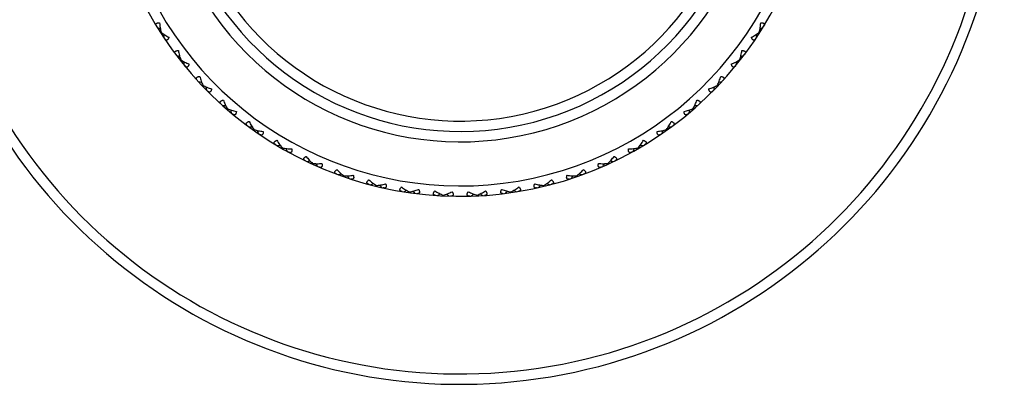
# Model space of a CAD drawing. Units: inches. Extents: x 0 to 11, y 0 to 8.5.
# Drawn here: x 3 to 3.9, y 4.8 to 5.2 of the extents above; entities that cross this region are included whole.
import ezdxf

# ---------------------------------------------------------------- set-up
doc = ezdxf.new("R2010")
doc.units = ezdxf.units.IN
doc.header["$LTSCALE"] = 0.605
doc.header["$MEASUREMENT"] = 0
doc.layers.get('0').update_dxf_attribs({"linetype": 'CONTINUOUS'})

msp = doc.modelspace()

# ---------------------------------------------------------------- linework, layer by layer
at = {"color": 7, "linetype": 'CONTINUOUS'}
for p, q in [((3.12848, 5.15352), (3.12785, 5.15312)), ((3.70558, 5.15352), (3.70621, 5.15312)), ((3.14741, 5.12693), (3.14682, 5.12647)), ((3.68665, 5.12693), (3.68724, 5.12647)), ((3.16878, 5.10226), (3.16825, 5.10175)), ((3.66527, 5.10226), (3.66581, 5.10175)), ((3.19241, 5.07974), (3.19192, 5.07917)), ((3.64165, 5.07974), (3.64214, 5.07917)), ((3.21807, 5.05956), (3.21763, 5.05895)), ((3.61599, 5.05956), (3.61642, 5.05895)), ((3.24553, 5.04191), (3.24515, 5.04127)), ((3.58853, 5.04191), (3.5889, 5.04127)), ((3.27454, 5.02695), (3.27423, 5.02628)), ((3.55952, 5.02695), (3.55983, 5.02628)), ((3.30484, 5.01482), (3.3046, 5.01412)), ((3.52922, 5.01482), (3.52946, 5.01412)), ((3.33616, 5.00563), (3.33599, 5.0049)), ((3.36821, 4.99945), (3.36811, 4.99871)), ((3.46584, 4.99945), (3.46595, 4.99871)), ((3.4979, 5.00563), (3.49807, 5.0049)), ((3.40071, 4.99635), (3.40067, 4.9956)), ((3.43335, 4.99635), (3.43339, 4.9956))]:
    msp.add_line(p, q, dxfattribs=at)
for centre, radius, start, end in [((3.41703, 5.33896), 0.525, 199.12509, 160.87491), ((3.41703, 5.33896), 0.515, 199.51213, 160.48787), ((3.41703, 5.33896), 0.34375, 203.57827, 156.42173), ((3.41703, 5.33896), 0.33375, 204.33247, 155.66753), ((3.41703, 5.33896), 0.29125, 208.17432, 151.82568), ((3.41703, 5.33896), 0.28125, 209.26857, 150.73143), ((3.41703, 5.33896), 0.27125, 210.46118, 149.53882), ((3.33355, 5.72163), 0.60118, 249.68868, 249.97842), ((3.73044, 5.10407), 0.60118, 175.47612, 175.76587), ((3.10362, 5.10407), 0.60118, 4.23413, 4.52388), ((3.50051, 5.72163), 0.60118, 290.02158, 290.31132), ((3.29756, 5.71196), 0.60118, 255.14322, 255.43297), ((3.5365, 5.71196), 0.60118, 284.56703, 284.85678), ((3.75135, 5.13492), 0.60118, 180.93067, 181.22042), ((3.08271, 5.13492), 0.60118, 358.77958, 359.06933), ((3.26264, 5.69891), 0.60118, 260.59777, 260.88751), ((3.57142, 5.69891), 0.60118, 279.11249, 279.40223), ((3.76923, 5.16762), 0.60118, 186.38522, 186.67496), ((3.06483, 5.16762), 0.60118, 353.32504, 353.61478), ((3.22912, 5.68261), 0.60118, 266.05231, 266.34206), ((3.60493, 5.68261), 0.60118, 273.65794, 273.94769), ((3.78392, 5.20188), 0.60118, 191.83976, 192.12951), ((3.05014, 5.20188), 0.60118, 347.87049, 348.16024), ((3.19731, 5.66319), 0.60118, 271.50686, 271.7966), ((3.79529, 5.23737), 0.60118, 197.29431, 197.58405), ((3.03877, 5.23737), 0.60118, 342.41595, 342.70569), ((3.63675, 5.66319), 0.60118, 268.2034, 268.49314), ((3.16749, 5.64084), 0.60118, 276.9614, 277.25115), ((3.80323, 5.27379), 0.60118, 202.74885, 203.0386), ((3.03083, 5.27379), 0.60118, 336.9614, 337.25115), ((3.66657, 5.64084), 0.60118, 262.74885, 263.0386), ((3.13992, 5.61575), 0.60118, 282.41595, 282.70569), ((3.80768, 5.31079), 0.60118, 208.2034, 208.49314), ((3.02638, 5.31079), 0.60118, 331.50686, 331.7966), ((3.69414, 5.61575), 0.60118, 257.29431, 257.58405), ((3.11486, 5.58816), 0.60118, 287.87049, 288.16024), ((3.71919, 5.58816), 0.60118, 251.83976, 252.12951), ((3.80859, 5.34806), 0.60118, 213.65794, 213.94769), ((3.09255, 5.5583), 0.60118, 293.32504, 293.61478), ((3.74151, 5.5583), 0.60118, 246.38522, 246.67496), ((3.02547, 5.34806), 0.60118, 326.05231, 326.34206), ((3.80595, 5.38523), 0.60118, 219.11249, 219.40223), ((3.07317, 5.52647), 0.60118, 298.77958, 299.06933), ((3.79979, 5.42199), 0.60118, 224.56703, 224.85678), ((3.0569, 5.49293), 0.60118, 304.23413, 304.52388), ((3.79017, 5.458), 0.60118, 230.02158, 230.31132), ((3.04389, 5.458), 0.60118, 309.68868, 309.97842), ((3.77716, 5.49293), 0.60118, 235.47612, 235.76587), ((3.03427, 5.42199), 0.60118, 315.14322, 315.43297), ((3.76089, 5.52647), 0.60118, 240.93067, 241.22042), ((3.02811, 5.38523), 0.60118, 320.59777, 320.88751)]:
    msp.add_arc(centre, radius, start, end, dxfattribs=at)
for points, knots in [([(3.12411, 5.15908), (3.12396, 5.15931), (3.12378, 5.15965), (3.12359, 5.16013), (3.12351, 5.16048), (3.12347, 5.16081), (3.12349, 5.16113), (3.12357, 5.16143), (3.12372, 5.1617), (3.12395, 5.16194), (3.12424, 5.16214), (3.12459, 5.16229), (3.12501, 5.16241), (3.12547, 5.16248), (3.12597, 5.16252), (3.1265, 5.16252), (3.12687, 5.1625), (3.12705, 5.16249)], [0, 0, 0, 0, 0.127675, 0.186654, 0.242234, 0.294526, 0.344129, 0.392154, 0.44036, 0.490934, 0.545918, 0.606765, 0.674032, 0.747667, 0.827093, 0.911507, 1, 1, 1, 1]), ([(3.12705, 5.16249), (3.1271, 5.16169), (3.12723, 5.16013), (3.12753, 5.15783), (3.12793, 5.15563), (3.12828, 5.15421), (3.12848, 5.15352)], [0, 0, 0, 0, 0.262431, 0.517911, 0.764606, 1, 1, 1, 1]), ([(3.70558, 5.15352), (3.70578, 5.15421), (3.70613, 5.15563), (3.70653, 5.15783), (3.70683, 5.16013), (3.70696, 5.16169), (3.70701, 5.16249)], [0, 0, 0, 0, 0.235394, 0.482089, 0.737569, 1, 1, 1, 1]), ([(3.70701, 5.16249), (3.70719, 5.1625), (3.70756, 5.16252), (3.70809, 5.16252), (3.70859, 5.16248), (3.70905, 5.16241), (3.70946, 5.16229), (3.70982, 5.16214), (3.71011, 5.16194), (3.71034, 5.1617), (3.71049, 5.16143), (3.71057, 5.16113), (3.71059, 5.16081), (3.71055, 5.16048), (3.71046, 5.16013), (3.71028, 5.15965), (3.7101, 5.15931), (3.70995, 5.15908)], [0, 0, 0, 0, 0.088493, 0.172907, 0.252333, 0.325967, 0.393234, 0.454081, 0.509065, 0.559639, 0.607846, 0.65587, 0.705473, 0.757766, 0.813345, 0.872325, 1, 1, 1, 1]), ([(3.12848, 5.15352), (3.12902, 5.15306), (3.13016, 5.15215), (3.132, 5.15087), (3.13397, 5.14965), (3.13534, 5.14888), (3.13604, 5.1485)], [0, 0, 0, 0, 0.235394, 0.482089, 0.737569, 1, 1, 1, 1]), ([(3.69802, 5.1485), (3.69872, 5.14888), (3.70009, 5.14965), (3.70206, 5.15087), (3.70389, 5.15215), (3.70504, 5.15306), (3.70558, 5.15352)], [0, 0, 0, 0, 0.262431, 0.517911, 0.764606, 1, 1, 1, 1]), ([(3.13604, 5.1485), (3.13598, 5.14833), (3.13584, 5.14799), (3.13562, 5.1475), (3.13538, 5.14706), (3.13512, 5.14667), (3.13484, 5.14635), (3.13455, 5.14609), (3.13425, 5.14591), (3.13394, 5.1458), (3.13363, 5.14578), (3.13332, 5.14582), (3.13302, 5.14594), (3.13274, 5.14611), (3.13246, 5.14633), (3.1321, 5.1467), (3.13186, 5.14701), (3.13171, 5.14724)], [0, 0, 0, 0, 0.088493, 0.172907, 0.252333, 0.325967, 0.393234, 0.454081, 0.509065, 0.559639, 0.607846, 0.65587, 0.705473, 0.757766, 0.813345, 0.872325, 1, 1, 1, 1]), ([(3.70235, 5.14724), (3.7022, 5.14701), (3.70196, 5.1467), (3.7016, 5.14633), (3.70132, 5.14611), (3.70103, 5.14594), (3.70074, 5.14582), (3.70043, 5.14578), (3.70012, 5.1458), (3.69981, 5.14591), (3.69951, 5.14609), (3.69921, 5.14635), (3.69894, 5.14667), (3.69868, 5.14706), (3.69844, 5.1475), (3.69822, 5.14799), (3.69808, 5.14833), (3.69802, 5.1485)], [0, 0, 0, 0, 0.127675, 0.186654, 0.242234, 0.294526, 0.344129, 0.392154, 0.44036, 0.490934, 0.545918, 0.606765, 0.674032, 0.747667, 0.827093, 0.911507, 1, 1, 1, 1]), ([(3.14253, 5.13205), (3.14237, 5.13226), (3.14215, 5.13259), (3.14192, 5.13305), (3.1418, 5.13338), (3.14173, 5.13371), (3.14172, 5.13403), (3.14178, 5.13433), (3.1419, 5.13462), (3.1421, 5.13488), (3.14237, 5.13511), (3.14271, 5.1353), (3.14311, 5.13545), (3.14356, 5.13557), (3.14406, 5.13565), (3.14459, 5.1357), (3.14495, 5.13572), (3.14514, 5.13572)], [0, 0, 0, 0, 0.127675, 0.186654, 0.242234, 0.294526, 0.344129, 0.392154, 0.44036, 0.490934, 0.545918, 0.606765, 0.674032, 0.747666, 0.827093, 0.911507, 1, 1, 1, 1]), ([(3.14514, 5.13572), (3.14526, 5.13494), (3.14554, 5.13339), (3.14606, 5.13113), (3.14667, 5.12898), (3.14715, 5.1276), (3.14741, 5.12693)], [0, 0, 0, 0, 0.262431, 0.517911, 0.764606, 1, 1, 1, 1]), ([(3.68665, 5.12693), (3.68691, 5.1276), (3.68739, 5.12898), (3.688, 5.13113), (3.68852, 5.13339), (3.68879, 5.13494), (3.68892, 5.13572)], [0, 0, 0, 0, 0.235394, 0.482089, 0.737569, 1, 1, 1, 1]), ([(3.68892, 5.13572), (3.68911, 5.13572), (3.68947, 5.1357), (3.69, 5.13565), (3.6905, 5.13557), (3.69095, 5.13545), (3.69135, 5.1353), (3.69169, 5.13511), (3.69196, 5.13488), (3.69216, 5.13462), (3.69228, 5.13433), (3.69234, 5.13403), (3.69233, 5.13371), (3.69226, 5.13338), (3.69214, 5.13305), (3.69191, 5.13259), (3.69169, 5.13226), (3.69153, 5.13205)], [0, 0, 0, 0, 0.088493, 0.172907, 0.252333, 0.325967, 0.393234, 0.454081, 0.509065, 0.559639, 0.607846, 0.65587, 0.705473, 0.757766, 0.813345, 0.872325, 1, 1, 1, 1]), ([(3.14741, 5.12693), (3.14799, 5.12652), (3.14922, 5.12573), (3.15117, 5.12463), (3.15325, 5.1236), (3.15468, 5.12296), (3.15542, 5.12265)], [0, 0, 0, 0, 0.235394, 0.482089, 0.737569, 1, 1, 1, 1]), ([(3.15542, 5.12265), (3.15537, 5.12247), (3.15527, 5.12212), (3.15509, 5.12162), (3.1549, 5.12116), (3.15468, 5.12075), (3.15443, 5.12039), (3.15417, 5.12011), (3.15388, 5.1199), (3.15358, 5.11977), (3.15328, 5.11971), (3.15297, 5.11973), (3.15266, 5.11982), (3.15236, 5.11996), (3.15206, 5.12016), (3.15167, 5.12048), (3.1514, 5.12078), (3.15123, 5.12098)], [0, 0, 0, 0, 0.088493, 0.172907, 0.252333, 0.325967, 0.393234, 0.454081, 0.509065, 0.559639, 0.607846, 0.65587, 0.705473, 0.757766, 0.813345, 0.872325, 1, 1, 1, 1]), ([(3.67864, 5.12265), (3.67938, 5.12296), (3.68081, 5.1236), (3.68289, 5.12463), (3.68484, 5.12573), (3.68607, 5.12652), (3.68665, 5.12693)], [0, 0, 0, 0, 0.262431, 0.517911, 0.764606, 1, 1, 1, 1]), ([(3.68283, 5.12098), (3.68266, 5.12078), (3.68239, 5.12048), (3.682, 5.12016), (3.6817, 5.11996), (3.6814, 5.11982), (3.68109, 5.11973), (3.68078, 5.11971), (3.68048, 5.11977), (3.68018, 5.1199), (3.67989, 5.12011), (3.67963, 5.12039), (3.67938, 5.12075), (3.67916, 5.12116), (3.67897, 5.12162), (3.67879, 5.12212), (3.67869, 5.12247), (3.67864, 5.12265)], [0, 0, 0, 0, 0.127675, 0.186654, 0.242234, 0.294526, 0.344129, 0.392154, 0.44036, 0.490934, 0.545918, 0.606765, 0.674032, 0.747667, 0.827093, 0.911507, 1, 1, 1, 1]), ([(3.16344, 5.10689), (3.16326, 5.10709), (3.16301, 5.1074), (3.16274, 5.10783), (3.16259, 5.10815), (3.16249, 5.10847), (3.16245, 5.10879), (3.16247, 5.1091), (3.16257, 5.10939), (3.16275, 5.10967), (3.163, 5.10992), (3.16331, 5.11014), (3.1637, 5.11033), (3.16413, 5.11049), (3.16462, 5.11063), (3.16514, 5.11073), (3.1655, 5.11078), (3.16569, 5.1108)], [0, 0, 0, 0, 0.127675, 0.186654, 0.242234, 0.294526, 0.344129, 0.392154, 0.44036, 0.490934, 0.545918, 0.606765, 0.674032, 0.747667, 0.827093, 0.911507, 1, 1, 1, 1]), ([(3.16569, 5.1108), (3.16589, 5.11003), (3.16631, 5.10851), (3.16704, 5.10631), (3.16785, 5.10423), (3.16846, 5.1029), (3.16878, 5.10226)], [0, 0, 0, 0, 0.262431, 0.517911, 0.764606, 1, 1, 1, 1]), ([(3.16878, 5.10226), (3.1694, 5.10191), (3.1707, 5.10124), (3.17275, 5.10033), (3.17491, 5.0995), (3.1764, 5.099), (3.17716, 5.09877)], [0, 0, 0, 0, 0.235394, 0.482089, 0.737569, 1, 1, 1, 1]), ([(3.6569, 5.09877), (3.65766, 5.099), (3.65915, 5.0995), (3.66131, 5.10033), (3.66336, 5.10124), (3.66465, 5.10191), (3.66527, 5.10226)], [0, 0, 0, 0, 0.262431, 0.517911, 0.764606, 1, 1, 1, 1]), ([(3.66527, 5.10226), (3.6656, 5.1029), (3.66621, 5.10423), (3.66702, 5.10631), (3.66775, 5.10851), (3.66817, 5.11003), (3.66837, 5.1108)], [0, 0, 0, 0, 0.235394, 0.482089, 0.737569, 1, 1, 1, 1]), ([(3.66837, 5.1108), (3.66855, 5.11078), (3.66892, 5.11073), (3.66944, 5.11063), (3.66992, 5.11049), (3.67036, 5.11033), (3.67074, 5.11014), (3.67106, 5.10992), (3.67131, 5.10967), (3.67149, 5.10939), (3.67159, 5.1091), (3.67161, 5.10879), (3.67157, 5.10847), (3.67147, 5.10815), (3.67132, 5.10783), (3.67105, 5.1074), (3.6708, 5.10709), (3.67062, 5.10689)], [0, 0, 0, 0, 0.088493, 0.172907, 0.252333, 0.325967, 0.393234, 0.454081, 0.509065, 0.559639, 0.607846, 0.65587, 0.705473, 0.757766, 0.813345, 0.872325, 1, 1, 1, 1]), ([(3.17716, 5.09877), (3.17713, 5.09858), (3.17707, 5.09822), (3.17694, 5.0977), (3.17679, 5.09723), (3.17661, 5.0968), (3.1764, 5.09642), (3.17616, 5.09612), (3.1759, 5.09588), (3.17561, 5.09572), (3.17531, 5.09563), (3.175, 5.09562), (3.17469, 5.09568), (3.17437, 5.09579), (3.17406, 5.09596), (3.17364, 5.09625), (3.17334, 5.09651), (3.17315, 5.09671)], [0, 0, 0, 0, 0.088493, 0.172907, 0.252333, 0.325967, 0.393234, 0.454081, 0.509065, 0.559639, 0.607846, 0.65587, 0.705473, 0.757766, 0.813345, 0.872325, 1, 1, 1, 1]), ([(3.66091, 5.09671), (3.66072, 5.09651), (3.66042, 5.09625), (3.66, 5.09596), (3.65969, 5.09579), (3.65937, 5.09568), (3.65906, 5.09562), (3.65875, 5.09563), (3.65845, 5.09572), (3.65816, 5.09588), (3.6579, 5.09612), (3.65766, 5.09642), (3.65745, 5.0968), (3.65727, 5.09723), (3.65712, 5.0977), (3.65699, 5.09822), (3.65693, 5.09858), (3.6569, 5.09877)], [0, 0, 0, 0, 0.127675, 0.186654, 0.242234, 0.294526, 0.344129, 0.392154, 0.44036, 0.490934, 0.545918, 0.606765, 0.674032, 0.747667, 0.827093, 0.911507, 1, 1, 1, 1]), ([(3.18665, 5.08384), (3.18645, 5.08402), (3.18617, 5.0843), (3.18586, 5.08471), (3.18568, 5.08501), (3.18555, 5.08532), (3.18548, 5.08563), (3.18548, 5.08594), (3.18555, 5.08625), (3.18569, 5.08654), (3.18592, 5.08681), (3.18621, 5.08706), (3.18658, 5.08729), (3.187, 5.08749), (3.18747, 5.08767), (3.18798, 5.08782), (3.18833, 5.0879), (3.18852, 5.08794)], [0, 0, 0, 0, 0.127675, 0.186654, 0.242234, 0.294526, 0.344129, 0.392154, 0.44036, 0.490934, 0.545918, 0.606765, 0.674032, 0.747667, 0.827093, 0.911507, 1, 1, 1, 1]), ([(3.18852, 5.08794), (3.18879, 5.08719), (3.18935, 5.08573), (3.19029, 5.0836), (3.19129, 5.0816), (3.19203, 5.08034), (3.19241, 5.07974)], [0, 0, 0, 0, 0.262431, 0.517911, 0.764606, 1, 1, 1, 1]), ([(3.64165, 5.07974), (3.64203, 5.08034), (3.64277, 5.0816), (3.64377, 5.0836), (3.6447, 5.08573), (3.64527, 5.08719), (3.64554, 5.08794)], [0, 0, 0, 0, 0.235394, 0.482089, 0.737569, 1, 1, 1, 1]), ([(3.64554, 5.08794), (3.64572, 5.0879), (3.64608, 5.08782), (3.64659, 5.08767), (3.64706, 5.08749), (3.64748, 5.08729), (3.64785, 5.08706), (3.64814, 5.08681), (3.64837, 5.08654), (3.64851, 5.08625), (3.64858, 5.08594), (3.64858, 5.08563), (3.64851, 5.08532), (3.64838, 5.08501), (3.6482, 5.08471), (3.64789, 5.0843), (3.64761, 5.08402), (3.64741, 5.08384)], [0, 0, 0, 0, 0.088493, 0.172907, 0.252333, 0.325967, 0.393234, 0.454081, 0.509065, 0.559639, 0.607846, 0.65587, 0.705473, 0.757766, 0.813345, 0.872325, 1, 1, 1, 1]), ([(3.19241, 5.07974), (3.19306, 5.07944), (3.19442, 5.0789), (3.19654, 5.07819), (3.19877, 5.07757), (3.2003, 5.07721), (3.20108, 5.07705)], [0, 0, 0, 0, 0.235394, 0.482089, 0.737569, 1, 1, 1, 1]), ([(3.20108, 5.07705), (3.20107, 5.07687), (3.20104, 5.0765), (3.20096, 5.07597), (3.20085, 5.07548), (3.20071, 5.07504), (3.20054, 5.07465), (3.20034, 5.07432), (3.2001, 5.07406), (3.19983, 5.07387), (3.19954, 5.07376), (3.19923, 5.07372), (3.19891, 5.07374), (3.19859, 5.07383), (3.19826, 5.07397), (3.19781, 5.07421), (3.19749, 5.07445), (3.19729, 5.07462)], [0, 0, 0, 0, 0.088493, 0.172907, 0.252333, 0.325967, 0.393234, 0.454081, 0.509065, 0.559639, 0.607846, 0.65587, 0.705473, 0.757766, 0.813345, 0.872325, 1, 1, 1, 1]), ([(3.63298, 5.07705), (3.63376, 5.07721), (3.63529, 5.07757), (3.63752, 5.07819), (3.63964, 5.0789), (3.641, 5.07944), (3.64165, 5.07974)], [0, 0, 0, 0, 0.262431, 0.517911, 0.764606, 1, 1, 1, 1]), ([(3.63677, 5.07462), (3.63657, 5.07445), (3.63625, 5.07421), (3.6358, 5.07397), (3.63547, 5.07383), (3.63515, 5.07374), (3.63483, 5.07372), (3.63452, 5.07376), (3.63423, 5.07387), (3.63396, 5.07406), (3.63372, 5.07432), (3.63352, 5.07465), (3.63334, 5.07504), (3.63321, 5.07548), (3.6331, 5.07597), (3.63302, 5.0765), (3.63299, 5.07687), (3.63298, 5.07705)], [0, 0, 0, 0, 0.127675, 0.186654, 0.242234, 0.294526, 0.344129, 0.392154, 0.44036, 0.490934, 0.545918, 0.606765, 0.674032, 0.747667, 0.827093, 0.911507, 1, 1, 1, 1]), ([(3.21195, 5.06309), (3.21173, 5.06325), (3.21142, 5.06351), (3.21108, 5.06389), (3.21087, 5.06417), (3.21071, 5.06446), (3.21061, 5.06477), (3.21058, 5.06508), (3.21062, 5.06539), (3.21074, 5.06569), (3.21093, 5.06598), (3.2112, 5.06626), (3.21154, 5.06652), (3.21194, 5.06676), (3.21239, 5.06698), (3.21289, 5.06718), (3.21323, 5.0673), (3.21341, 5.06735)], [0, 0, 0, 0, 0.127675, 0.186654, 0.242234, 0.294526, 0.344129, 0.392154, 0.44036, 0.490934, 0.545918, 0.606765, 0.674032, 0.747667, 0.827093, 0.911507, 1, 1, 1, 1]), ([(3.21341, 5.06735), (3.21375, 5.06664), (3.21446, 5.06523), (3.21559, 5.06321), (3.21678, 5.06131), (3.21763, 5.06012), (3.21807, 5.05956)], [0, 0, 0, 0, 0.262431, 0.517911, 0.764606, 1, 1, 1, 1]), ([(3.61599, 5.05956), (3.61643, 5.06012), (3.61728, 5.06131), (3.61847, 5.06321), (3.6196, 5.06523), (3.6203, 5.06664), (3.62065, 5.06735)], [0, 0, 0, 0, 0.235394, 0.482089, 0.737569, 1, 1, 1, 1]), ([(3.62065, 5.06735), (3.62082, 5.0673), (3.62117, 5.06718), (3.62167, 5.06698), (3.62212, 5.06676), (3.62252, 5.06652), (3.62286, 5.06626), (3.62313, 5.06598), (3.62332, 5.06569), (3.62344, 5.06539), (3.62348, 5.06508), (3.62345, 5.06477), (3.62335, 5.06446), (3.62319, 5.06417), (3.62298, 5.06389), (3.62263, 5.06351), (3.62233, 5.06325), (3.62211, 5.06309)], [0, 0, 0, 0, 0.088493, 0.172907, 0.252333, 0.325967, 0.393234, 0.454081, 0.509065, 0.559639, 0.607846, 0.65587, 0.705473, 0.757766, 0.813345, 0.872325, 1, 1, 1, 1]), ([(3.21807, 5.05956), (3.21874, 5.05933), (3.22014, 5.05891), (3.22232, 5.05841), (3.22461, 5.058), (3.22616, 5.0578), (3.22695, 5.05771)], [0, 0, 0, 0, 0.235394, 0.482089, 0.737569, 1, 1, 1, 1]), ([(3.22695, 5.05771), (3.22696, 5.05752), (3.22696, 5.05716), (3.22694, 5.05663), (3.22688, 5.05613), (3.22678, 5.05567), (3.22665, 5.05527), (3.22647, 5.05492), (3.22626, 5.05464), (3.22601, 5.05442), (3.22573, 5.05428), (3.22543, 5.05422), (3.22511, 5.05421), (3.22478, 5.05427), (3.22444, 5.05437), (3.22397, 5.05457), (3.22363, 5.05478), (3.22341, 5.05493)], [0, 0, 0, 0, 0.088493, 0.172907, 0.252333, 0.325967, 0.393234, 0.454081, 0.509065, 0.559639, 0.607846, 0.65587, 0.705473, 0.757766, 0.813345, 0.872325, 1, 1, 1, 1]), ([(3.6071, 5.05771), (3.6079, 5.0578), (3.60945, 5.058), (3.61173, 5.05841), (3.61391, 5.05891), (3.61532, 5.05933), (3.61599, 5.05956)], [0, 0, 0, 0, 0.262431, 0.517911, 0.764606, 1, 1, 1, 1]), ([(3.61065, 5.05493), (3.61043, 5.05478), (3.61009, 5.05457), (3.60962, 5.05437), (3.60928, 5.05427), (3.60895, 5.05421), (3.60863, 5.05422), (3.60833, 5.05428), (3.60805, 5.05442), (3.6078, 5.05464), (3.60759, 5.05492), (3.60741, 5.05527), (3.60728, 5.05567), (3.60718, 5.05613), (3.60712, 5.05663), (3.6071, 5.05716), (3.6071, 5.05752), (3.6071, 5.05771)], [0, 0, 0, 0, 0.127675, 0.186654, 0.242234, 0.294526, 0.344129, 0.392154, 0.44036, 0.490934, 0.545918, 0.606765, 0.674032, 0.747667, 0.827093, 0.911507, 1, 1, 1, 1]), ([(3.2391, 5.04485), (3.23887, 5.04499), (3.23854, 5.04521), (3.23816, 5.04555), (3.23792, 5.04582), (3.23774, 5.0461), (3.23761, 5.04639), (3.23755, 5.04669), (3.23756, 5.047), (3.23765, 5.04732), (3.23781, 5.04763), (3.23806, 5.04793), (3.23837, 5.04822), (3.23875, 5.0485), (3.23917, 5.04876), (3.23965, 5.04901), (3.23998, 5.04916), (3.24015, 5.04923)], [0, 0, 0, 0, 0.127675, 0.186654, 0.242234, 0.294526, 0.344129, 0.392154, 0.44036, 0.490934, 0.545918, 0.606765, 0.674032, 0.747667, 0.827093, 0.911507, 1, 1, 1, 1]), ([(3.24015, 5.04923), (3.24056, 5.04855), (3.24139, 5.04721), (3.24271, 5.04531), (3.24408, 5.04353), (3.24504, 5.04243), (3.24553, 5.04191)], [0, 0, 0, 0, 0.262431, 0.517911, 0.764606, 1, 1, 1, 1]), ([(3.58853, 5.04191), (3.58902, 5.04243), (3.58998, 5.04353), (3.59135, 5.04531), (3.59266, 5.04721), (3.5935, 5.04855), (3.59391, 5.04923)], [0, 0, 0, 0, 0.235394, 0.482089, 0.737569, 1, 1, 1, 1]), ([(3.59391, 5.04923), (3.59408, 5.04916), (3.59441, 5.04901), (3.59489, 5.04876), (3.59531, 5.0485), (3.59569, 5.04822), (3.596, 5.04793), (3.59625, 5.04763), (3.59641, 5.04732), (3.5965, 5.047), (3.59651, 5.04669), (3.59645, 5.04639), (3.59632, 5.0461), (3.59614, 5.04582), (3.5959, 5.04555), (3.59552, 5.04521), (3.59519, 5.04499), (3.59496, 5.04485)], [0, 0, 0, 0, 0.088493, 0.172907, 0.252333, 0.325967, 0.393234, 0.454081, 0.509065, 0.559639, 0.607846, 0.65587, 0.705473, 0.757766, 0.813345, 0.872325, 1, 1, 1, 1]), ([(3.24553, 5.04191), (3.24622, 5.04175), (3.24766, 5.04147), (3.24987, 5.04117), (3.25219, 5.04098), (3.25375, 5.04093), (3.25455, 5.04092)], [0, 0, 0, 0, 0.235394, 0.482089, 0.737569, 1, 1, 1, 1]), ([(3.25455, 5.04092), (3.25457, 5.04073), (3.25461, 5.04037), (3.25464, 5.03984), (3.25462, 5.03933), (3.25457, 5.03887), (3.25448, 5.03845), (3.25434, 5.03809), (3.25415, 5.03779), (3.25392, 5.03755), (3.25366, 5.03739), (3.25336, 5.03729), (3.25304, 5.03726), (3.25271, 5.03728), (3.25237, 5.03735), (3.25188, 5.03751), (3.25152, 5.03768), (3.25128, 5.03781)], [0, 0, 0, 0, 0.088493, 0.172907, 0.252333, 0.325967, 0.393234, 0.454081, 0.509065, 0.559639, 0.607846, 0.65587, 0.705473, 0.757766, 0.813345, 0.872325, 1, 1, 1, 1]), ([(3.58277, 5.03781), (3.58254, 5.03768), (3.58218, 5.03751), (3.58169, 5.03735), (3.58135, 5.03728), (3.58101, 5.03726), (3.5807, 5.03729), (3.5804, 5.03739), (3.58014, 5.03755), (3.57991, 5.03779), (3.57972, 5.03809), (3.57958, 5.03845), (3.57949, 5.03887), (3.57944, 5.03933), (3.57942, 5.03984), (3.57945, 5.04037), (3.57949, 5.04073), (3.57951, 5.04092)], [0, 0, 0, 0, 0.127675, 0.186654, 0.242234, 0.294526, 0.344129, 0.392154, 0.44036, 0.490934, 0.545918, 0.606765, 0.674032, 0.747667, 0.827093, 0.911507, 1, 1, 1, 1]), ([(3.57951, 5.04092), (3.5803, 5.04093), (3.58187, 5.04098), (3.58419, 5.04117), (3.5864, 5.04147), (3.58784, 5.04175), (3.58853, 5.04191)], [0, 0, 0, 0, 0.262431, 0.517911, 0.764606, 1, 1, 1, 1]), ([(3.26786, 5.02927), (3.26762, 5.02938), (3.26727, 5.02957), (3.26686, 5.02988), (3.2666, 5.03012), (3.26639, 5.03038), (3.26623, 5.03066), (3.26614, 5.03095), (3.26612, 5.03127), (3.26618, 5.03159), (3.26632, 5.03191), (3.26653, 5.03224), (3.26682, 5.03256), (3.26716, 5.03287), (3.26756, 5.03317), (3.26801, 5.03346), (3.26833, 5.03364), (3.2685, 5.03373)], [0, 0, 0, 0, 0.127675, 0.186654, 0.242234, 0.294526, 0.344129, 0.392154, 0.44036, 0.490934, 0.545918, 0.606765, 0.674032, 0.747667, 0.827093, 0.911507, 1, 1, 1, 1]), ([(3.2685, 5.03373), (3.26897, 5.03309), (3.26992, 5.03184), (3.27142, 5.03007), (3.27294, 5.02843), (3.274, 5.02742), (3.27454, 5.02695)], [0, 0, 0, 0, 0.262431, 0.517911, 0.764606, 1, 1, 1, 1]), ([(3.27454, 5.02695), (3.27525, 5.02686), (3.2767, 5.02671), (3.27894, 5.02663), (3.28126, 5.02666), (3.28282, 5.02676), (3.28362, 5.02682)], [0, 0, 0, 0, 0.235394, 0.482089, 0.737569, 1, 1, 1, 1]), ([(3.28362, 5.02682), (3.28366, 5.02664), (3.28373, 5.02628), (3.28381, 5.02575), (3.28384, 5.02525), (3.28383, 5.02479), (3.28378, 5.02436), (3.28367, 5.02399), (3.28352, 5.02367), (3.28331, 5.02342), (3.28306, 5.02323), (3.28278, 5.0231), (3.28247, 5.02304), (3.28213, 5.02303), (3.28178, 5.02307), (3.28128, 5.02318), (3.28091, 5.02331), (3.28066, 5.02342)], [0, 0, 0, 0, 0.088493, 0.172907, 0.252333, 0.325967, 0.393234, 0.454081, 0.509065, 0.559639, 0.607846, 0.65587, 0.705473, 0.757766, 0.813345, 0.872325, 1, 1, 1, 1]), ([(3.5534, 5.02342), (3.55315, 5.02331), (3.55278, 5.02318), (3.55228, 5.02307), (3.55193, 5.02303), (3.55159, 5.02304), (3.55128, 5.0231), (3.551, 5.02323), (3.55075, 5.02342), (3.55054, 5.02367), (3.55039, 5.02399), (3.55028, 5.02436), (3.55023, 5.02479), (3.55022, 5.02525), (3.55025, 5.02575), (3.55033, 5.02628), (3.5504, 5.02664), (3.55044, 5.02682)], [0, 0, 0, 0, 0.127675, 0.186654, 0.242234, 0.294526, 0.344129, 0.392154, 0.44036, 0.490934, 0.545918, 0.606765, 0.674032, 0.747667, 0.827093, 0.911507, 1, 1, 1, 1]), ([(3.55044, 5.02682), (3.55124, 5.02676), (3.5528, 5.02666), (3.55512, 5.02663), (3.55736, 5.02671), (3.55881, 5.02686), (3.55952, 5.02695)], [0, 0, 0, 0, 0.262431, 0.517911, 0.764606, 1, 1, 1, 1]), ([(3.55952, 5.02695), (3.56006, 5.02742), (3.56112, 5.02843), (3.56264, 5.03007), (3.56414, 5.03184), (3.56509, 5.03309), (3.56556, 5.03373)], [0, 0, 0, 0, 0.235394, 0.482089, 0.737569, 1, 1, 1, 1]), ([(3.56556, 5.03373), (3.56573, 5.03364), (3.56605, 5.03346), (3.56649, 5.03317), (3.5669, 5.03287), (3.56724, 5.03256), (3.56753, 5.03224), (3.56774, 5.03191), (3.56788, 5.03159), (3.56794, 5.03127), (3.56792, 5.03095), (3.56783, 5.03066), (3.56767, 5.03038), (3.56746, 5.03012), (3.5672, 5.02988), (3.56679, 5.02957), (3.56644, 5.02938), (3.5662, 5.02927)], [0, 0, 0, 0, 0.088493, 0.172907, 0.252333, 0.325967, 0.393234, 0.454081, 0.509065, 0.559639, 0.607846, 0.65587, 0.705473, 0.757766, 0.813345, 0.872325, 1, 1, 1, 1]), ([(3.29797, 5.01649), (3.29772, 5.01658), (3.29736, 5.01674), (3.29692, 5.017), (3.29664, 5.01722), (3.2964, 5.01746), (3.29622, 5.01772), (3.2961, 5.018), (3.29605, 5.01831), (3.29608, 5.01864), (3.29619, 5.01898), (3.29637, 5.01932), (3.29662, 5.01967), (3.29694, 5.02001), (3.29731, 5.02035), (3.29773, 5.02068), (3.29803, 5.02089), (3.29818, 5.02099)], [0, 0, 0, 0, 0.127675, 0.186654, 0.242234, 0.294526, 0.344129, 0.392154, 0.44036, 0.490934, 0.545918, 0.606765, 0.674032, 0.747667, 0.827093, 0.911507, 1, 1, 1, 1]), ([(3.29818, 5.02099), (3.29871, 5.0204), (3.29978, 5.01925), (3.30144, 5.01762), (3.30311, 5.01614), (3.30426, 5.01524), (3.30484, 5.01482)], [0, 0, 0, 0, 0.262431, 0.517911, 0.764606, 1, 1, 1, 1]), ([(3.52922, 5.01482), (3.52979, 5.01524), (3.53095, 5.01614), (3.53262, 5.01762), (3.53428, 5.01925), (3.53535, 5.0204), (3.53588, 5.02099)], [0, 0, 0, 0, 0.235394, 0.482089, 0.737569, 1, 1, 1, 1]), ([(3.53588, 5.02099), (3.53603, 5.02089), (3.53633, 5.02068), (3.53675, 5.02035), (3.53712, 5.02001), (3.53744, 5.01967), (3.53769, 5.01932), (3.53787, 5.01898), (3.53798, 5.01864), (3.53801, 5.01831), (3.53796, 5.018), (3.53784, 5.01772), (3.53766, 5.01746), (3.53742, 5.01722), (3.53714, 5.017), (3.5367, 5.01674), (3.53634, 5.01658), (3.53609, 5.01649)], [0, 0, 0, 0, 0.088493, 0.172907, 0.252333, 0.325967, 0.393234, 0.454081, 0.509065, 0.559639, 0.607846, 0.65587, 0.705473, 0.757766, 0.813345, 0.872325, 1, 1, 1, 1]), ([(3.30484, 5.01482), (3.30556, 5.01479), (3.30702, 5.01479), (3.30925, 5.01492), (3.31156, 5.01517), (3.31311, 5.01541), (3.31389, 5.01555)], [0, 0, 0, 0, 0.235394, 0.482089, 0.737569, 1, 1, 1, 1]), ([(3.31389, 5.01555), (3.31395, 5.01538), (3.31406, 5.01503), (3.31418, 5.01451), (3.31426, 5.01401), (3.3143, 5.01355), (3.31428, 5.01312), (3.31422, 5.01274), (3.31409, 5.01241), (3.31391, 5.01213), (3.31368, 5.01192), (3.31341, 5.01177), (3.31311, 5.01168), (3.31277, 5.01163), (3.31242, 5.01164), (3.31191, 5.0117), (3.31153, 5.0118), (3.31127, 5.01189)], [0, 0, 0, 0, 0.088493, 0.172907, 0.252333, 0.325967, 0.393234, 0.454081, 0.509065, 0.559639, 0.607846, 0.65587, 0.705473, 0.757766, 0.813345, 0.872325, 1, 1, 1, 1]), ([(3.32917, 5.00663), (3.32891, 5.0067), (3.32853, 5.00682), (3.32807, 5.00705), (3.32777, 5.00723), (3.32751, 5.00745), (3.32731, 5.00769), (3.32716, 5.00796), (3.32708, 5.00827), (3.32708, 5.00859), (3.32715, 5.00894), (3.3273, 5.0093), (3.32752, 5.00967), (3.3278, 5.01004), (3.32814, 5.01041), (3.32852, 5.01078), (3.3288, 5.01102), (3.32895, 5.01113)], [0, 0, 0, 0, 0.127675, 0.186654, 0.242234, 0.294526, 0.344129, 0.392154, 0.44036, 0.490934, 0.545918, 0.606765, 0.674032, 0.747667, 0.827093, 0.911507, 1, 1, 1, 1]), ([(3.32895, 5.01113), (3.32953, 5.01059), (3.3307, 5.00955), (3.33251, 5.00809), (3.33431, 5.00677), (3.33555, 5.00599), (3.33616, 5.00563)], [0, 0, 0, 0, 0.262431, 0.517911, 0.764606, 1, 1, 1, 1]), ([(3.33616, 5.00563), (3.33688, 5.00566), (3.33833, 5.0058), (3.34054, 5.00614), (3.34281, 5.00661), (3.34433, 5.007), (3.3451, 5.00721)], [0, 0, 0, 0, 0.235394, 0.482089, 0.737569, 1, 1, 1, 1]), ([(3.3451, 5.00721), (3.34518, 5.00704), (3.34531, 5.0067), (3.34549, 5.0062), (3.34562, 5.00572), (3.3457, 5.00526), (3.34572, 5.00483), (3.34569, 5.00444), (3.3456, 5.0041), (3.34545, 5.00381), (3.34524, 5.00358), (3.34498, 5.0034), (3.34469, 5.00328), (3.34436, 5.00321), (3.34401, 5.00318), (3.3435, 5.00319), (3.34311, 5.00326), (3.34284, 5.00331)], [0, 0, 0, 0, 0.088493, 0.172907, 0.252333, 0.325967, 0.393234, 0.454081, 0.509065, 0.559639, 0.607846, 0.65587, 0.705473, 0.757766, 0.813345, 0.872325, 1, 1, 1, 1]), ([(3.49122, 5.00331), (3.49095, 5.00326), (3.49056, 5.00319), (3.49005, 5.00318), (3.4897, 5.00321), (3.48937, 5.00328), (3.48908, 5.0034), (3.48882, 5.00358), (3.48861, 5.00381), (3.48846, 5.0041), (3.48837, 5.00444), (3.48834, 5.00483), (3.48836, 5.00526), (3.48844, 5.00572), (3.48857, 5.0062), (3.48874, 5.0067), (3.48888, 5.00704), (3.48896, 5.00721)], [0, 0, 0, 0, 0.127675, 0.186654, 0.242234, 0.294526, 0.344129, 0.392154, 0.44036, 0.490934, 0.545918, 0.606765, 0.674032, 0.747667, 0.827093, 0.911507, 1, 1, 1, 1]), ([(3.48896, 5.00721), (3.48972, 5.007), (3.49125, 5.00661), (3.49352, 5.00614), (3.49573, 5.0058), (3.49718, 5.00566), (3.4979, 5.00563)], [0, 0, 0, 0, 0.262431, 0.517911, 0.764606, 1, 1, 1, 1]), ([(3.4979, 5.00563), (3.49851, 5.00599), (3.49974, 5.00677), (3.50155, 5.00809), (3.50335, 5.00955), (3.50453, 5.01059), (3.50511, 5.01113)], [0, 0, 0, 0, 0.235394, 0.482089, 0.737569, 1, 1, 1, 1]), ([(3.50511, 5.01113), (3.50526, 5.01102), (3.50554, 5.01078), (3.50592, 5.01041), (3.50626, 5.01004), (3.50654, 5.00967), (3.50676, 5.0093), (3.50691, 5.00894), (3.50698, 5.00859), (3.50698, 5.00827), (3.5069, 5.00796), (3.50675, 5.00769), (3.50655, 5.00745), (3.50629, 5.00723), (3.50599, 5.00705), (3.50553, 5.00682), (3.50515, 5.0067), (3.50489, 5.00663)], [0, 0, 0, 0, 0.088493, 0.172907, 0.252333, 0.325967, 0.393234, 0.454081, 0.509065, 0.559639, 0.607846, 0.65587, 0.705473, 0.757766, 0.813345, 0.872325, 1, 1, 1, 1]), ([(3.52279, 5.01189), (3.52253, 5.0118), (3.52215, 5.0117), (3.52164, 5.01164), (3.52128, 5.01163), (3.52095, 5.01168), (3.52065, 5.01177), (3.52038, 5.01192), (3.52015, 5.01213), (3.51997, 5.01241), (3.51984, 5.01274), (3.51977, 5.01312), (3.51976, 5.01355), (3.5198, 5.01401), (3.51988, 5.01451), (3.52, 5.01503), (3.52011, 5.01538), (3.52017, 5.01555)], [0, 0, 0, 0, 0.127675, 0.186654, 0.242234, 0.294526, 0.344129, 0.392154, 0.44036, 0.490934, 0.545918, 0.606765, 0.674032, 0.747666, 0.827093, 0.911507, 1, 1, 1, 1]), ([(3.52017, 5.01555), (3.52095, 5.01541), (3.5225, 5.01517), (3.52481, 5.01492), (3.52704, 5.01479), (3.5285, 5.01479), (3.52922, 5.01482)], [0, 0, 0, 0, 0.262431, 0.517911, 0.764606, 1, 1, 1, 1]), ([(3.36115, 4.99978), (3.36089, 4.99983), (3.3605, 4.99991), (3.36002, 5.00009), (3.3597, 5.00025), (3.35943, 5.00044), (3.3592, 5.00066), (3.35903, 5.00092), (3.35892, 5.00121), (3.35889, 5.00154), (3.35893, 5.00189), (3.35904, 5.00226), (3.35923, 5.00265), (3.35947, 5.00305), (3.35977, 5.00345), (3.36012, 5.00385), (3.36037, 5.00411), (3.36051, 5.00424)], [0, 0, 0, 0, 0.127675, 0.186654, 0.242234, 0.294526, 0.344129, 0.392154, 0.44036, 0.490934, 0.545918, 0.606765, 0.674032, 0.747667, 0.827093, 0.911507, 1, 1, 1, 1]), ([(3.36051, 5.00424), (3.36114, 5.00376), (3.36241, 5.00284), (3.36434, 5.00155), (3.36627, 5.00042), (3.36757, 4.99975), (3.36821, 4.99945)], [0, 0, 0, 0, 0.262431, 0.517911, 0.764606, 1, 1, 1, 1]), ([(3.36821, 4.99945), (3.36892, 4.99955), (3.37036, 4.99983), (3.37253, 5.00038), (3.37474, 5.00106), (3.37622, 5.00159), (3.37696, 5.00188)], [0, 0, 0, 0, 0.235394, 0.482089, 0.737569, 1, 1, 1, 1]), ([(3.37696, 5.00188), (3.37705, 5.00172), (3.37722, 5.00139), (3.37744, 5.00091), (3.37762, 5.00044), (3.37774, 4.99999), (3.37781, 4.99956), (3.37781, 4.99918), (3.37775, 4.99883), (3.37763, 4.99852), (3.37744, 4.99827), (3.3772, 4.99807), (3.37692, 4.99792), (3.37661, 4.99782), (3.37626, 4.99776), (3.37575, 4.99772), (3.37535, 4.99775), (3.37508, 4.99778)], [0, 0, 0, 0, 0.088493, 0.172907, 0.252333, 0.325967, 0.393234, 0.454081, 0.509065, 0.559639, 0.607846, 0.65587, 0.705473, 0.757766, 0.813345, 0.872325, 1, 1, 1, 1]), ([(3.39365, 4.99601), (3.39338, 4.99603), (3.39299, 4.99608), (3.39249, 4.99621), (3.39216, 4.99633), (3.39187, 4.9965), (3.39162, 4.9967), (3.39142, 4.99694), (3.39129, 4.99722), (3.39123, 4.99754), (3.39123, 4.99789), (3.39131, 4.99828), (3.39146, 4.99868), (3.39166, 4.9991), (3.39192, 4.99952), (3.39223, 4.99996), (3.39246, 5.00024), (3.39258, 5.00039)], [0, 0, 0, 0, 0.127675, 0.186654, 0.242234, 0.294526, 0.344129, 0.392154, 0.44036, 0.490934, 0.545918, 0.606765, 0.674032, 0.747667, 0.827093, 0.911507, 1, 1, 1, 1]), ([(3.39258, 5.00039), (3.39326, 4.99997), (3.39461, 4.99917), (3.39665, 4.99807), (3.39868, 4.99712), (3.40004, 4.99658), (3.40071, 4.99635)], [0, 0, 0, 0, 0.262431, 0.517911, 0.764606, 1, 1, 1, 1]), ([(3.40071, 4.99635), (3.4014, 4.99652), (3.40281, 4.99693), (3.40491, 4.99768), (3.40705, 4.99857), (3.40847, 4.99924), (3.40918, 4.9996)], [0, 0, 0, 0, 0.235394, 0.482089, 0.737569, 1, 1, 1, 1]), ([(3.40918, 4.9996), (3.40929, 4.99944), (3.40949, 4.99914), (3.40976, 4.99867), (3.40998, 4.99822), (3.41014, 4.99779), (3.41025, 4.99737), (3.41029, 4.99699), (3.41026, 4.99663), (3.41017, 4.99632), (3.41001, 4.99605), (3.40979, 4.99583), (3.40952, 4.99565), (3.40922, 4.99552), (3.40888, 4.99543), (3.40837, 4.99534), (3.40797, 4.99533), (3.40771, 4.99534)], [0, 0, 0, 0, 0.088493, 0.172907, 0.252333, 0.325967, 0.393234, 0.454081, 0.509065, 0.559639, 0.607846, 0.65587, 0.705473, 0.757766, 0.813345, 0.872325, 1, 1, 1, 1]), ([(3.42635, 4.99534), (3.42608, 4.99533), (3.42569, 4.99534), (3.42518, 4.99543), (3.42484, 4.99552), (3.42454, 4.99565), (3.42427, 4.99583), (3.42405, 4.99605), (3.42389, 4.99632), (3.4238, 4.99663), (3.42377, 4.99699), (3.42381, 4.99737), (3.42392, 4.99779), (3.42408, 4.99822), (3.4243, 4.99867), (3.42457, 4.99914), (3.42477, 4.99944), (3.42487, 4.9996)], [0, 0, 0, 0, 0.127675, 0.186654, 0.242234, 0.294526, 0.344129, 0.392154, 0.44036, 0.490934, 0.545918, 0.606765, 0.674032, 0.747667, 0.827093, 0.911507, 1, 1, 1, 1]), ([(3.42487, 4.9996), (3.42559, 4.99924), (3.42701, 4.99857), (3.42915, 4.99768), (3.43125, 4.99693), (3.43266, 4.99652), (3.43335, 4.99635)], [0, 0, 0, 0, 0.262431, 0.517911, 0.764606, 1, 1, 1, 1]), ([(3.43335, 4.99635), (3.43402, 4.99658), (3.43538, 4.99712), (3.43741, 4.99807), (3.43945, 4.99917), (3.4408, 4.99997), (3.44148, 5.00039)], [0, 0, 0, 0, 0.235394, 0.482089, 0.737569, 1, 1, 1, 1]), ([(3.44148, 5.00039), (3.4416, 5.00024), (3.44183, 4.99996), (3.44214, 4.99952), (3.4424, 4.9991), (3.4426, 4.99868), (3.44275, 4.99828), (3.44283, 4.99789), (3.44283, 4.99754), (3.44277, 4.99722), (3.44263, 4.99694), (3.44244, 4.9967), (3.44219, 4.9965), (3.4419, 4.99633), (3.44157, 4.99621), (3.44107, 4.99608), (3.44068, 4.99603), (3.44041, 4.99601)], [0, 0, 0, 0, 0.088493, 0.172907, 0.252333, 0.325967, 0.393234, 0.454081, 0.509065, 0.559639, 0.607846, 0.65587, 0.705473, 0.757766, 0.813345, 0.872325, 1, 1, 1, 1]), ([(3.45898, 4.99778), (3.45871, 4.99775), (3.45831, 4.99772), (3.4578, 4.99776), (3.45745, 4.99782), (3.45714, 4.99792), (3.45685, 4.99807), (3.45662, 4.99827), (3.45643, 4.99852), (3.45631, 4.99883), (3.45625, 4.99918), (3.45625, 4.99956), (3.45632, 4.99999), (3.45644, 5.00044), (3.45662, 5.00091), (3.45684, 5.00139), (3.45701, 5.00172), (3.4571, 5.00188)], [0, 0, 0, 0, 0.127675, 0.186654, 0.242234, 0.294526, 0.344129, 0.392154, 0.44036, 0.490934, 0.545918, 0.606765, 0.674032, 0.747667, 0.827093, 0.911507, 1, 1, 1, 1]), ([(3.4571, 5.00188), (3.45784, 5.00159), (3.45932, 5.00106), (3.46153, 5.00038), (3.4637, 4.99983), (3.46514, 4.99955), (3.46584, 4.99945)], [0, 0, 0, 0, 0.262431, 0.517911, 0.764606, 1, 1, 1, 1]), ([(3.46584, 4.99945), (3.46649, 4.99975), (3.46779, 5.00042), (3.46972, 5.00155), (3.47165, 5.00284), (3.47292, 5.00376), (3.47355, 5.00424)], [0, 0, 0, 0, 0.235394, 0.482089, 0.737569, 1, 1, 1, 1]), ([(3.47355, 5.00424), (3.47369, 5.00411), (3.47394, 5.00385), (3.47429, 5.00345), (3.47459, 5.00305), (3.47483, 5.00265), (3.47502, 5.00226), (3.47513, 5.00189), (3.47517, 5.00154), (3.47514, 5.00121), (3.47503, 5.00092), (3.47486, 5.00066), (3.47463, 5.00044), (3.47435, 5.00025), (3.47404, 5.00009), (3.47356, 4.99991), (3.47317, 4.99983), (3.4729, 4.99978)], [0, 0, 0, 0, 0.088493, 0.172907, 0.252333, 0.325967, 0.393234, 0.454081, 0.509065, 0.559639, 0.607846, 0.65587, 0.705473, 0.757766, 0.813345, 0.872325, 1, 1, 1, 1])]:
    msp.add_open_spline(points, degree=3, knots=knots, dxfattribs=at)

doc.saveas('drawing.dxf')
